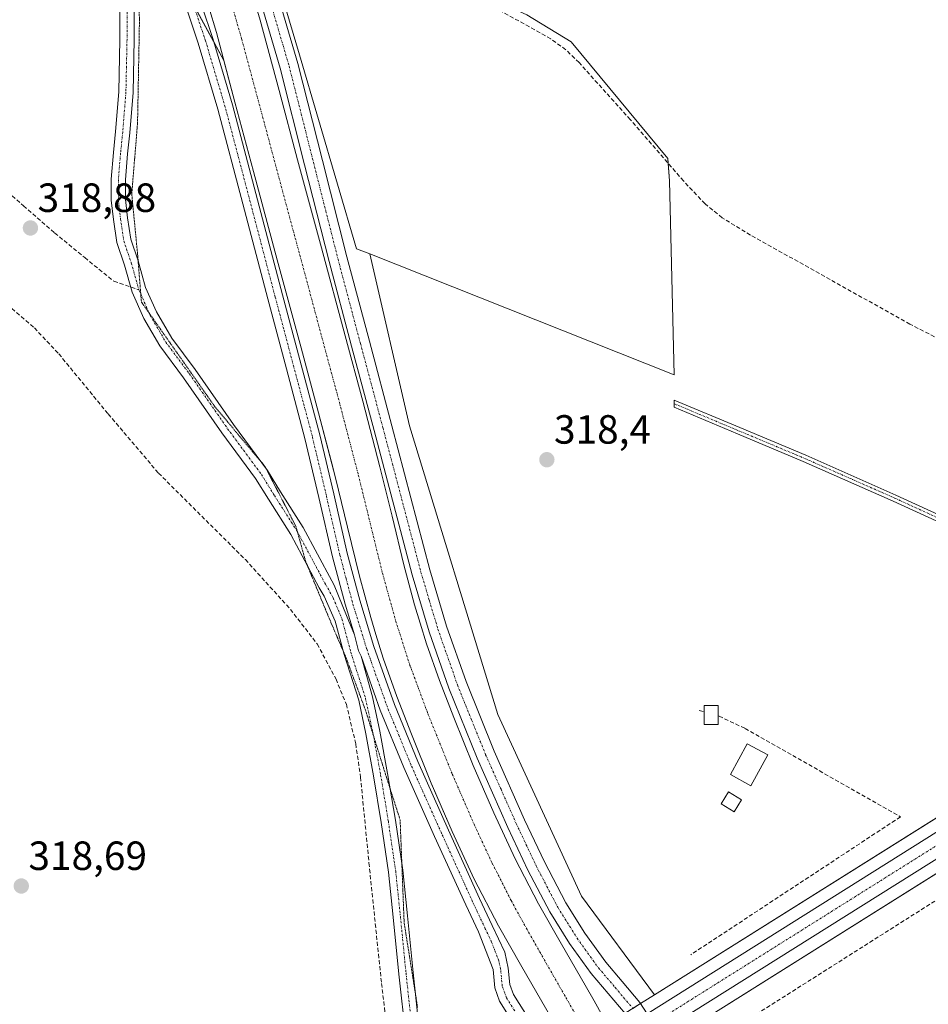
# Model space of a CAD drawing. Units: metres. Extents: x 573703 to 577158, y 4694122 to 4696472.
# Drawn here: x 574675 to 574898, y 4695981 to 4696223 of the extents above; entities that cross this region are included whole.
import ezdxf
from ezdxf.enums import TextEntityAlignment as Align

# ---------------------------------------------------------------- set-up
doc = ezdxf.new("R2010")
doc.units = ezdxf.units.M
doc.header["$MEASUREMENT"] = 0
for name, pattern in [('TRAZO_Y_PUNTO', [1, 0.5, -0.25, 0, -0.25]), ('TRAZOS2', [0.375, 0.25, -0.125]), ('TRAZOSX2', [1.5, 1, -0.5])]:
    doc.linetypes.add(name, pattern=pattern)
for name, color, linetype, lineweight in [('Camino', 19, 'Continuous', 0), ('Camino Cxs', 19, 'Continuous', 0), ('Camino eje', 39, 'TRAZO_Y_PUNTO', 13), ('Carretera de calzada única', 19, 'Continuous', 13), ('Carretera de calzada única Cxs', 19, 'Continuous', 13), ('Carretera de calzada única eje', 19, 'TRAZO_Y_PUNTO', 0), ('Carátula', 7, 'Continuous', 5), ('Conducción de hidrocarburos lineal', 6, 'TRAZOSX2', 0), ('Corriente artificial Cxs', 5, 'Continuous', 13), ('Corriente artificial eje', 142, 'TRAZO_Y_PUNTO', 0), ('Corriente artificial lineal', 5, 'TRAZOSX2', 13), ('Corriente artificial superficial', 5, 'Continuous', 13), ('Cultivos herbáceos CxS', 92, 'Continuous', 0), ('Cultivos leñosos', 92, 'Continuous', 0), ('Cultivos leñosos CxS', 92, 'Continuous', 0), ('Edificación', 1, 'Continuous', 13), ('Edificación Cxs', 1, 'Continuous', 13), ('Edificación ligera', 1, 'Continuous', 0), ('Edificación ligera Cxs', 1, 'Continuous', 0), ('Núcleo urbano', 19, 'Continuous', 0), ('Núcleo urbano CxS', 19, 'Continuous', 0), ('Pista no pavimentada', 254, 'Continuous', 13), ('Pista no pavimentada Cxs', 254, 'Continuous', 0), ('Pista pavimentada', 135, 'Continuous', 13), ('Pista pavimentada Cxs', 135, 'Continuous', 0), ('Pista pavimentada eje', 135, 'TRAZO_Y_PUNTO', 0), ('Punto de cota en terreno', 7, 'Continuous', 0), ('Rótulo de punto de cota en terreno', 19, 'Continuous', 0), ('Senda', 19, 'TRAZOSX2', 0), ('Seto lineal', 92, 'TRAZOSX2', 0), ('Suelo desnudo', 252, 'Continuous', 0), ('Suelo desnudo CxS', 43, 'Continuous', 0), ('Vía pecuaria eje', 92, 'TRAZOS2', 0)]:
    doc.layers.add(name, color=color, linetype=linetype, lineweight=lineweight)
doc.styles.add('Arial', font='txt', dxfattribs={"height": 0.2})

# ---------------------------------------------------------------- blocks, each defined once
blk = doc.blocks.new('*U150')
at = {"layer": 'Cultivos herbáceos CxS', "color": 92, "linetype": 'Continuous', "lineweight": 0}
for points in [[(574856.64, 4695737.06, 317.67), (574865.84, 4695885.26, 318.01), (574844.1, 4695959.64, 318.73), (574836.87, 4695973.37, 318.78), (574954.54, 4696047.18, 319.03), (574959.73, 4696050.43, 318.76), (574992.99, 4696071.28, 318.45), (575061.6, 4696113.71, 317.84), (575069.92, 4696118.94, 317.98), (575072.04, 4696120.27, 317.97), (575119.15, 4696149.83, 316.93), (575148.4, 4696168.11, 317.07), (575210.34, 4696206.28, 316.99)], [(574964.63, 4696067.19, 318.86), (574831.12, 4695983.46, 319.45), (574813.21, 4696007.7, 318.59), (574792.61, 4696052.32, 318.42), (574770.87, 4696123.27, 318.42), (574761.13, 4696165.5, 318.23), (574836.01, 4696135.77, 318.33), (574834.81, 4696183.49, 318.05), (574834.43, 4696188.93, 318.4), (574810.67, 4696217.63, 318.49), (574799.78, 4696224.25, 318.5)]]:
    blk.add_polyline3d(points, dxfattribs=at)
blk = doc.blocks.new('*U154')
at = {"layer": 'Núcleo urbano CxS', "color": 19, "linetype": 'Continuous', "lineweight": 0}
blk.add_polyline3d([(574954.54, 4696047.18, 319.03), (574836.87, 4695973.37, 318.78), (574833.96, 4695971.55, 319.24), (574830.12, 4695969.14, 319.29), (574827.98, 4695967.81, 318.86), (574827.7, 4695967.63, 318.78), (574827.63, 4695967.58, 318.76), (574827.63, 4695967.58, 318.76), (574825.47, 4695966.22, 318.12), (574825.41, 4695966.31, 318.15), (574825.41, 4695966.32, 318.15), (574819.59, 4695976.23, 318.28), (574821.45, 4695977.39, 318.83), (574821.45, 4695977.39, 318.83), (574823.92, 4695978.94, 319.22), (574827.73, 4695981.33, 319.45), (574831.12, 4695983.46, 319.45), (574964.63, 4696067.19, 318.86)], dxfattribs=at)
blk = doc.blocks.new('5PATER')
at = {"layer": 'Carátula', "linetype": 'Continuous', "lineweight": 5}
h = blk.add_hatch(color=250, dxfattribs=at)
edge = h.paths.add_edge_path()
edge.add_ellipse((0, 0.01), major_axis=(-1.33, -1.34), ratio=0.999422, start_angle=0, end_angle=360)

msp = doc.modelspace()

# ---------------------------------------------------------------- linework, layer by layer
at = {"layer": 'Camino', "color": 19, "linetype": 'Continuous', "lineweight": 0}
msp.add_polyline3d([(574966.21, 4696064.67, 319.16), (574964.6, 4696066.27, 318.94), (574961.28, 4696069.6, 318.48), (574958.04, 4696072.26, 318.33), (574952.52, 4696075.39, 318.19), (574946.75, 4696078.11, 318.14), (574929.35, 4696086.51, 318.22), (574911.87, 4696094.69, 318.16), (574889.86, 4696104.78, 318.24), (574867.71, 4696114.53, 318.12), (574851.52, 4696121.31, 318.22), (574836, 4696127.82, 318.45), (574835.96, 4696129.6, 318.48), (574852.15, 4696122.82, 318.29), (574868.35, 4696116.03, 318.19), (574890.53, 4696106.27, 318.32), (574912.56, 4696096.18, 318.29), (574930.06, 4696087.98, 318.33), (574947.45, 4696079.59, 318.24), (574953.28, 4696076.85, 318.29), (574958.97, 4696073.61, 318.39), (574962.38, 4696070.81, 318.49), (574965.76, 4696067.43, 318.92), (574967.63, 4696065.56, 319.13)], dxfattribs=at)
at = {"layer": 'Camino Cxs', "color": 19, "linetype": 'Continuous', "lineweight": 0}
msp.add_polyline3d([(574911.87, 4696094.69, 318.16), (574889.86, 4696104.78, 318.24), (574867.71, 4696114.53, 318.12), (574851.52, 4696121.31, 318.22), (574836, 4696127.82, 318.45), (574835.96, 4696129.6, 318.48), (574852.15, 4696122.82, 318.29), (574868.35, 4696116.03, 318.19), (574890.53, 4696106.27, 318.32), (574912.56, 4696096.18, 318.29)], dxfattribs=at)
at = {"layer": 'Camino eje', "color": 39, "linetype": 'TRAZO_Y_PUNTO', "lineweight": 13}
msp.add_polyline3d([(574835.98, 4696128.71, 318.48), (574844.08, 4696125.32, 318.15), (574851.84, 4696122.07, 318.25), (574859.93, 4696118.68, 318.24), (574868.03, 4696115.28, 318.16), (574890.2, 4696105.53, 318.28), (574901.21, 4696100.48, 318.26), (574912.22, 4696095.44, 318.23), (574920.96, 4696091.35, 318.27), (574929.71, 4696087.25, 318.27), (574938.4, 4696083.05, 318.24), (574947.1, 4696078.85, 318.18), (574949.99, 4696077.49, 318.23), (574952.9, 4696076.12, 318.24), (574955.66, 4696074.56, 318.29), (574958.51, 4696072.94, 318.36), (574961.83, 4696070.21, 318.5), (574963.52, 4696068.52, 318.65), (574965.18, 4696066.85, 318.93), (574965.98, 4696066.06, 319.04), (574966.92, 4696065.11, 319.15), (574968.97, 4696063.07, 319.24)], dxfattribs=at)
at = {"layer": 'Carretera de calzada única', "color": 19, "linetype": 'Continuous', "lineweight": 13}
for points in [[(574829.33, 4695978.79, 319.59), (574966.21, 4696064.67, 319.16)], [(574952.95, 4696049.72, 319.28), (574832.37, 4695974.09, 319.45)]]:
    msp.add_polyline3d(points, dxfattribs=at)
at = {"layer": 'Carretera de calzada única Cxs', "color": 19, "linetype": 'Continuous', "lineweight": 13}
msp.add_polyline3d([(574952.95, 4696049.72, 319.28), (574832.37, 4695974.09, 319.45), (574830.5, 4695972.83, 319.54), (574828.53, 4695971.68, 319.41), (574826.04, 4695970.12, 319.05), (574824.55, 4695972.48, 319.14), (574823.04, 4695974.85, 319.02), (574825.51, 4695976.4, 319.44), (574827.43, 4695977.6, 319.58), (574829.33, 4695978.79, 319.59), (574966.21, 4696064.67, 319.16)], dxfattribs=at)
at = {"layer": 'Carretera de calzada única eje', "color": 19, "linetype": 'TRAZO_Y_PUNTO', "lineweight": 0}
msp.add_polyline3d([(574955.18, 4696054.42, 319.29), (574828.94, 4695975.24, 319.59)], dxfattribs=at)
at = {"layer": 'Conducción de hidrocarburos lineal', "color": 6, "linetype": 'TRAZOSX2', "lineweight": 0}
msp.add_polyline3d([(575616.19, 4696455.98, 317.01), (575440.23, 4696345.79, 316.92), (575284.43, 4696247.36, 316.58), (575072.45, 4696115.65, 317.73), (574845.01, 4695971.61, 318.09), (574805.5, 4695945.13, 319.54), (574666.63, 4695859.69, 319.26), (574649.69, 4695850.69, 319.41), (574627.39, 4695868.62, 320.64), (574458.47, 4695763.69, 323.02)], dxfattribs=at)
at = {"layer": 'Corriente artificial Cxs', "color": 5, "linetype": 'Continuous', "lineweight": 13}
for points in [[(574730.35, 4696235.88, 318.19), (574734.23, 4696222.96, 317.98), (574738.82, 4696205.7, 318.08), (574743.36, 4696188.65, 318.04), (574749.24, 4696167.04, 318.27), (574755.13, 4696145.38, 318.36), (574759.4, 4696129.34, 318.36), (574763.62, 4696113.22, 318.46), (574766.61, 4696101.07, 318.58), (574769.5, 4696089.12, 318.81), (574772.15, 4696079.32, 318.65), (574773.54, 4696074.81, 318.9), (574775.11, 4696069.69, 318.8), (574778.3, 4696060.67, 318.74), (574781.8, 4696051.63, 318.62), (574786.6, 4696039.81, 318.65), (574791.65, 4696028.15, 318.06), (574796.92, 4696016.84, 318.45), (574802.66, 4696005.82, 318.63), (574808.31, 4695995.9, 318.31), (574814.07, 4695985.86, 318.24), (574816.28, 4695981.98, 318.16), (574818.48, 4695978.12, 317.9)], [(574804.32, 4695980.29, 318.2), (574798.56, 4695990.33, 318.62), (574792.8, 4696000.45, 318.56), (574786.85, 4696011.88, 318.42), (574781.41, 4696023.55, 318.56), (574776.25, 4696035.46, 318.57), (574771.36, 4696047.49, 318.56), (574767.76, 4696056.78, 318.75), (574764.45, 4696066.17, 318.81), (574762.66, 4696072, 318.7), (574761.36, 4696076.21, 318.61), (574758.63, 4696086.33, 318.72), (574755.7, 4696098.4, 318.52), (574752.74, 4696110.46, 318.39), (574748.55, 4696126.47, 317.99), (574744.29, 4696142.46, 318), (574738.41, 4696164.1, 318.12), (574732.51, 4696185.73, 317.98), (574727.97, 4696202.81, 318.02), (574723.43, 4696219.9, 317.97), (574719.66, 4696232.45, 317.75)]]:
    msp.add_polyline3d(points, dxfattribs=at)
at = {"layer": 'Corriente artificial eje', "color": 142, "linetype": 'TRAZO_Y_PUNTO', "lineweight": 0}
msp.add_polyline3d([(574814.55, 4695973.83, 317.59), (574809.16, 4695983.12, 317.73), (574799.81, 4695999.5, 318.44), (574795.92, 4696006.61, 318.51), (574791.24, 4696015.81, 318.06), (574786.89, 4696025.13, 318.08), (574781.38, 4696037.81, 318.57), (574775.32, 4696052.82, 318.59), (574771.03, 4696064.4, 318.6), (574767.63, 4696074.94, 318.67), (574764.22, 4696087.24, 318.58), (574758.25, 4696111.52, 317.61), (574753.8, 4696128.57, 317.36), (574729.63, 4696218.38, 317.06), (574725.89, 4696231.18, 317.06), (574721.18, 4696245.36, 317.07), (574720.61, 4696247.46, 317.08), (574718.72, 4696252.29, 317.08)], dxfattribs=at)
at = {"layer": 'Corriente artificial lineal', "color": 5, "linetype": 'TRAZOSX2', "lineweight": 13}
for points in [[(574929.34, 4696130.08, 318.45), (574893.95, 4696148.26, 318.51), (574854.73, 4696170.16, 318.45), (574847.79, 4696174.4, 318.42), (574843.58, 4696177.83, 318.45), (574838.25, 4696183.44, 318.18), (574825.21, 4696198.5, 318.29), (574812.6, 4696212.51, 318.25), (574809.33, 4696215.7, 318.3), (574805.63, 4696218.34, 318.39), (574778.05, 4696233.83, 318.36), (574772.09, 4696236.45, 318.46), (574766.17, 4696238.1, 318.76), (574751.1, 4696241.7, 318.47), (574743.25, 4696243.95, 318.53), (574735.29, 4696245.6, 318.72), (574734.49, 4696246.49, 318.8), (574733.33, 4696249.99, 318.93), (574732.23, 4696254.2, 319.01), (574731.26, 4696257.25, 319.02), (574730.84, 4696258.01, 319.03), (574730.68, 4696257.95, 319.04)], [(574671.99, 4696153.06, 319.68), (574678.66, 4696147.33, 319.43), (574684.67, 4696140.96, 319.45), (574696.82, 4696126.19, 319.02), (574709.18, 4696111.65, 318.93), (574730.55, 4696090.4, 318.96), (574741.63, 4696078.18, 318.77), (574748.22, 4696069.67, 318.85), (574752.84, 4696061.04, 318.99), (574755.38, 4696054.84, 319.09), (574757.68, 4696045.16, 318.86), (574758.87, 4696036.98, 318.91), (574760.94, 4696015.87, 319.08), (574764.03, 4695986.26, 319.11), (574767.32, 4695959.1, 319.06), (574767.79, 4695944.06, 319.44)]]:
    msp.add_polyline3d(points, dxfattribs=at)
at = {"layer": 'Corriente artificial superficial', "color": 5, "linetype": 'Continuous', "lineweight": 13}
for points in [[(574730.35, 4696235.88, 318.19), (574734.23, 4696222.96, 317.98), (574738.82, 4696205.7, 318.08), (574743.36, 4696188.65, 318.04), (574749.24, 4696167.04, 318.27), (574755.13, 4696145.38, 318.36), (574759.4, 4696129.34, 318.36), (574763.62, 4696113.22, 318.46), (574766.61, 4696101.07, 318.58), (574769.5, 4696089.12, 318.81), (574772.15, 4696079.32, 318.65), (574773.54, 4696074.81, 318.9), (574775.11, 4696069.69, 318.8), (574778.3, 4696060.67, 318.74), (574781.8, 4696051.63, 318.62), (574786.6, 4696039.81, 318.65), (574791.65, 4696028.15, 318.06), (574796.92, 4696016.84, 318.45), (574802.66, 4696005.82, 318.63), (574808.31, 4695995.9, 318.31), (574814.07, 4695985.86, 318.24), (574816.28, 4695981.98, 318.16), (574818.48, 4695978.12, 317.9), (574819.33, 4695976.67, 318.2)], [(574809.68, 4695970.93, 318.65), (574808.74, 4695972.54, 318.32), (574806.53, 4695976.42, 317.81), (574804.32, 4695980.29, 318.2), (574798.56, 4695990.33, 318.62), (574792.8, 4696000.45, 318.56), (574786.85, 4696011.88, 318.42), (574781.41, 4696023.55, 318.56), (574776.25, 4696035.46, 318.57), (574771.36, 4696047.49, 318.56), (574767.76, 4696056.78, 318.75), (574764.45, 4696066.17, 318.81), (574762.66, 4696072, 318.7), (574761.36, 4696076.21, 318.61), (574758.63, 4696086.33, 318.72), (574755.7, 4696098.4, 318.52), (574752.74, 4696110.46, 318.39), (574748.55, 4696126.47, 317.99), (574744.29, 4696142.46, 318), (574738.41, 4696164.1, 318.12), (574732.51, 4696185.73, 317.98), (574727.97, 4696202.81, 318.02), (574723.43, 4696219.9, 317.97), (574719.66, 4696232.45, 317.75)]]:
    msp.add_polyline3d(points, dxfattribs=at)
at = {"layer": 'Cultivos herbáceos CxS', "color": 92, "linetype": 'Continuous', "lineweight": 0}
for points in [[(574761.12, 4696165.5, 318.23), (574836.01, 4696135.77, 318.33), (574834.81, 4696183.49, 318.05), (574834.52, 4696187.75, 318.35), (574834.43, 4696188.93, 318.4), (574810.67, 4696217.63, 318.49), (574799.78, 4696224.25, 318.5), (574775.76, 4696235.38, 318.41), (574773.43, 4696235.86, 318.41), (574738.51, 4696243.05, 318.53)], [(574711.76, 4696237.95, 319.01), (574725.24, 4696213.07, 317.57), (574727.97, 4696202.81, 318.02), (574729.11, 4696198.52, 318.01), (574732.51, 4696185.73, 317.98), (574738.41, 4696164.1, 318.12), (574744.29, 4696142.46, 318), (574748.55, 4696126.47, 317.99), (574751.65, 4696114.64, 318.46), (574752.74, 4696110.46, 318.39), (574755.7, 4696098.4, 318.52), (574758.63, 4696086.33, 318.72), (574761.36, 4696076.21, 318.61), (574762.66, 4696072, 318.7), (574764.45, 4696066.17, 318.81), (574767.76, 4696056.78, 318.75), (574771.36, 4696047.49, 318.56), (574776.25, 4696035.46, 318.57), (574776.59, 4696034.69, 318.58), (574781.41, 4696023.55, 318.56), (574786.85, 4696011.88, 318.42), (574792.8, 4696000.45, 318.56), (574798.56, 4695990.33, 318.62), (574804.32, 4695980.29, 318.2)], [(574804.32, 4695980.29, 318.2), (574798.56, 4695990.33, 318.62), (574792.8, 4696000.45, 318.56), (574786.85, 4696011.88, 318.42), (574781.41, 4696023.55, 318.56), (574776.59, 4696034.69, 318.58), (574776.25, 4696035.46, 318.57), (574771.36, 4696047.49, 318.56), (574767.76, 4696056.78, 318.75), (574764.45, 4696066.17, 318.81), (574762.66, 4696072, 318.7), (574761.36, 4696076.21, 318.61), (574758.63, 4696086.33, 318.72), (574755.7, 4696098.4, 318.52), (574752.74, 4696110.46, 318.39), (574751.64, 4696114.64, 318.46), (574748.55, 4696126.47, 317.99), (574744.29, 4696142.46, 318), (574738.41, 4696164.1, 318.12), (574732.51, 4696185.73, 317.98), (574729.11, 4696198.52, 318.01), (574727.97, 4696202.81, 318.02), (574725.24, 4696213.07, 317.57), (574722.77, 4696217.64, 318.37), (574717.71, 4696226.97, 318.49)], [(574836.87, 4695973.37, 318.78), (574954.43, 4696047.11, 319.03), (574954.54, 4696047.18, 319.03), (574956.28, 4696048.27, 319.15), (574958.16, 4696049.44, 318.91), (574959.73, 4696050.43, 318.76), (574961.08, 4696051.27, 318.71), (574992.99, 4696071.28, 318.45), (575061.6, 4696113.71, 317.84), (575069.92, 4696118.94, 317.98), (575070.33, 4696119.19, 317.98), (575071.42, 4696119.88, 317.98), (575072.04, 4696120.27, 317.97), (575072.44, 4696120.52, 317.96), (575119.15, 4696149.83, 316.93), (575148.4, 4696168.11, 317.07), (575210.34, 4696206.28, 316.99)], [(574831.12, 4695983.46, 319.45), (574813.21, 4696007.7, 318.59), (574792.61, 4696052.32, 318.42), (574770.87, 4696123.27, 318.42), (574761.12, 4696165.5, 318.23)], [(575062.89, 4696128.24, 318.06), (575062.15, 4696127.78, 318.07), (575060.53, 4696126.76, 318.06), (575055.46, 4696123.58, 318.04), (574986.85, 4696081.14, 318.51), (574966.05, 4696068.08, 318.89), (574965.47, 4696067.72, 318.87), (574964.76, 4696067.27, 318.86), (574964.63, 4696067.19, 318.86), (574964.04, 4696066.83, 318.86), (574961.7, 4696065.36, 318.87), (574831.12, 4695983.46, 319.45)]]:
    msp.add_polyline3d(points, dxfattribs=at)
at = {"layer": 'Cultivos leñosos', "color": 92, "linetype": 'Continuous', "lineweight": 0}
for points in [[(574738.51, 4696243.05, 318.53), (574735.2, 4696243.73, 318.68), (574739.84, 4696228, 318.37), (574743.84, 4696214.4, 318.35), (574757.87, 4696166.79, 318.39), (574761.12, 4696165.5, 318.23)], [(574761.12, 4696165.5, 318.23), (574836.01, 4696135.77, 318.33), (574834.81, 4696183.49, 318.05), (574834.52, 4696187.75, 318.35), (574834.43, 4696188.93, 318.4), (574810.67, 4696217.63, 318.49), (574799.78, 4696224.25, 318.5), (574775.76, 4696235.38, 318.41), (574773.43, 4696235.86, 318.41), (574738.51, 4696243.05, 318.53)]]:
    msp.add_polyline3d(points, dxfattribs=at)
at = {"layer": 'Cultivos leñosos CxS', "color": 92, "linetype": 'Continuous', "lineweight": 0}
msp.add_polyline3d([(574738.51, 4696243.05, 318.53), (574775.76, 4696235.38, 318.41), (574799.78, 4696224.25, 318.5), (574810.67, 4696217.63, 318.49), (574834.43, 4696188.93, 318.4), (574834.81, 4696183.49, 318.05), (574836.01, 4696135.77, 318.33), (574761.13, 4696165.5, 318.23), (574757.87, 4696166.79, 318.39), (574743.84, 4696214.4, 318.35), (574739.84, 4696228, 318.37), (574735.2, 4696243.73, 318.68), (574738.51, 4696243.05, 318.53)], close=True, dxfattribs=at)
at = {"layer": 'Edificación', "color": 1, "linetype": 'Continuous', "lineweight": 13}
msp.add_polyline3d([(574858.99, 4696042.42, 318.25), (574854.85, 4696034.83, 320.13), (574849.83, 4696037.57, 321.07), (574853.97, 4696045.17, 318.23), (574858.99, 4696042.42, 318.25)], dxfattribs=at)
at = {"layer": 'Edificación Cxs', "color": 1, "linetype": 'Continuous', "lineweight": 13}
msp.add_polyline3d([(574858.99, 4696042.42, 318.25), (574854.85, 4696034.83, 320.13), (574849.83, 4696037.57, 321.07), (574853.97, 4696045.17, 318.23), (574858.99, 4696042.42, 318.25)], close=True, dxfattribs=at)
at = {"layer": 'Edificación ligera', "color": 1, "linetype": 'Continuous', "lineweight": 0}
for points in [[(574843.37, 4696053, 320.61), (574843.37, 4696054.54, 320.62), (574846.84, 4696054.54, 320.86), (574846.84, 4696051.98, 321.12)], [(574846.84, 4696049.87, 320.48), (574843.37, 4696049.87, 319.91), (574843.37, 4696053, 320.61)], [(574846.84, 4696051.98, 321.12), (574846.84, 4696049.87, 320.48)], [(574852.51, 4696031.38, 320.55), (574850.7, 4696028.41, 318.94), (574847.53, 4696030.35, 318.3), (574849.33, 4696033.31, 318.69), (574852.51, 4696031.38, 320.55)]]:
    msp.add_polyline3d(points, dxfattribs=at)
at = {"layer": 'Edificación ligera Cxs', "color": 1, "linetype": 'Continuous', "lineweight": 0}
for points in [[(574846.84, 4696049.87, 320.48), (574843.37, 4696049.87, 319.91), (574843.37, 4696053, 320.61), (574843.37, 4696054.54, 320.62), (574846.84, 4696054.54, 320.86), (574846.84, 4696051.98, 321.12), (574846.84, 4696049.87, 320.48)], [(574852.51, 4696031.38, 320.55), (574850.7, 4696028.41, 318.94), (574847.53, 4696030.35, 318.3), (574849.33, 4696033.31, 318.69), (574852.51, 4696031.38, 320.55)]]:
    msp.add_polyline3d(points, close=True, dxfattribs=at)
at = {"layer": 'Núcleo urbano', "color": 19, "linetype": 'Continuous', "lineweight": 0}
for points in [[(574836.87, 4695973.37, 318.78), (574954.43, 4696047.11, 319.03), (574954.54, 4696047.18, 319.03), (574956.28, 4696048.27, 319.15), (574958.16, 4696049.44, 318.91), (574959.73, 4696050.43, 318.76), (574961.08, 4696051.27, 318.71), (574992.99, 4696071.28, 318.45), (575061.6, 4696113.71, 317.84), (575069.92, 4696118.94, 317.98), (575070.33, 4696119.19, 317.98), (575071.42, 4696119.88, 317.98), (575072.04, 4696120.27, 317.97), (575072.44, 4696120.52, 317.96), (575119.15, 4696149.83, 316.93), (575148.4, 4696168.11, 317.07), (575210.34, 4696206.28, 316.99)], [(575062.89, 4696128.24, 318.06), (575062.15, 4696127.78, 318.07), (575060.53, 4696126.76, 318.06), (575055.46, 4696123.58, 318.04), (574986.85, 4696081.14, 318.51), (574966.05, 4696068.08, 318.89), (574965.47, 4696067.72, 318.87), (574964.76, 4696067.27, 318.86), (574964.63, 4696067.19, 318.86), (574964.04, 4696066.83, 318.86), (574961.7, 4696065.36, 318.87), (574831.12, 4695983.46, 319.45)], [(574825.8, 4695980.12, 319.42), (574827.71, 4695981.32, 319.45), (574827.73, 4695981.33, 319.45), (574831.12, 4695983.46, 319.45)]]:
    msp.add_polyline3d(points, dxfattribs=at)
at = {"layer": 'Pista no pavimentada', "color": 254, "linetype": 'Continuous', "lineweight": 13}
for points in [[(574757.36, 4696071.9, 319.39), (574755.06, 4696079.43, 319.37), (574751.98, 4696091.07, 319.15), (574748.64, 4696105.69, 318.97), (574745.2, 4696120.17, 318.7), (574740.64, 4696137.31, 318.8), (574740.31, 4696138.54, 318.82), (574736.06, 4696154.5, 318.78), (574729.92, 4696177.83, 318.89), (574723.79, 4696201.1, 318.69), (574718.97, 4696217.29, 318.91), (574713.63, 4696233.29, 318.94)], [(574717.16, 4696234.56, 318.61), (574722.54, 4696218.41, 318.45), (574727.39, 4696202.11, 318.22), (574733.54, 4696178.78, 318.09), (574739.68, 4696155.45, 318.16), (574744.26, 4696138.27, 318.37), (574748.83, 4696121.09, 318.18), (574752.29, 4696106.54, 318.68), (574755.62, 4696091.97, 318.68), (574758.66, 4696080.45, 318.94), (574762.15, 4696069.05, 318.86), (574767.21, 4696054.78, 318.8), (574772.96, 4696040.77, 318.4), (574780.49, 4696023.91, 318.58), (574788.13, 4696007.1, 318.55), (574791.23, 4696000.51, 318.6), (574794.34, 4695993.92, 318.64), (574795.17, 4695990.03, 318.7), (574795.55, 4695985.99, 318.82), (574796.45, 4695983.55, 318.91), (574800.25, 4695977.53, 319.1), (574804.07, 4695971.52, 319.13), (574807.87, 4695965.38, 319.62)], [(574757.36, 4696071.9, 319.39), (574758.39, 4696067.99, 319.34), (574759.03, 4696066.64, 319.31)], [(574804.69, 4695963.39, 319.7), (574800.89, 4695969.53, 319.45), (574797.08, 4695975.52, 319.12), (574793.07, 4695981.89, 318.92), (574791.87, 4695985.16, 318.82), (574791.44, 4695989.67, 318.74), (574787.84, 4695998.91, 318.72), (574784.73, 4696005.53, 318.7), (574777.08, 4696022.37, 318.69), (574769.52, 4696039.29, 318.8), (574763.72, 4696053.44, 319.15), (574759.03, 4696066.64, 319.31)]]:
    msp.add_polyline3d(points, dxfattribs=at)
at = {"layer": 'Pista no pavimentada Cxs', "color": 254, "linetype": 'Continuous', "lineweight": 0}
for points in [[(574797.08, 4695975.52, 319.12), (574793.07, 4695981.89, 318.92), (574791.87, 4695985.16, 318.82), (574791.44, 4695989.67, 318.74), (574787.84, 4695998.91, 318.72), (574784.73, 4696005.53, 318.7), (574777.08, 4696022.37, 318.69), (574769.52, 4696039.29, 318.8), (574763.72, 4696053.44, 319.15), (574759.03, 4696066.64, 319.31), (574758.39, 4696067.99, 319.34), (574757.36, 4696071.9, 319.39), (574755.06, 4696079.43, 319.37), (574751.98, 4696091.07, 319.15), (574748.64, 4696105.69, 318.97), (574745.2, 4696120.17, 318.7), (574740.64, 4696137.31, 318.8), (574740.31, 4696138.54, 318.82), (574736.06, 4696154.5, 318.78), (574729.92, 4696177.83, 318.89), (574723.79, 4696201.1, 318.69), (574718.97, 4696217.29, 318.91), (574713.63, 4696233.29, 318.94)], [(574717.16, 4696234.56, 318.61), (574722.54, 4696218.41, 318.45), (574727.39, 4696202.11, 318.22), (574733.54, 4696178.78, 318.09), (574739.68, 4696155.45, 318.16), (574744.26, 4696138.27, 318.37), (574748.83, 4696121.09, 318.18), (574752.29, 4696106.54, 318.68), (574755.62, 4696091.97, 318.68), (574758.66, 4696080.45, 318.94), (574762.15, 4696069.05, 318.86), (574767.21, 4696054.78, 318.8), (574772.96, 4696040.77, 318.4), (574780.49, 4696023.91, 318.58), (574788.13, 4696007.1, 318.55), (574791.23, 4696000.51, 318.6), (574794.34, 4695993.92, 318.64), (574795.17, 4695990.03, 318.7), (574795.55, 4695985.99, 318.82), (574796.45, 4695983.55, 318.91), (574800.25, 4695977.53, 319.1)]]:
    msp.add_polyline3d(points, dxfattribs=at)
at = {"layer": 'Pista pavimentada', "color": 135, "linetype": 'Continuous', "lineweight": 13}
for points in [[(574825.51, 4695976.4, 319.44), (574823.91, 4695978.88, 319.22), (574819.76, 4695983.79, 319.04), (574815.59, 4695988.67, 318.78), (574810.25, 4695996.09, 318.57), (574805.41, 4696003.84, 318.75), (574800.04, 4696014.11, 318.61), (574795.11, 4696024.57, 318.54), (574787.54, 4696041.57, 318.73), (574780.58, 4696058.81, 318.89), (574775.73, 4696072.64, 319.08), (574771.55, 4696086.65, 318.8), (574762.21, 4696122.11, 318.63), (574756.67, 4696142.88, 318.72), (574751.14, 4696163.65, 318.61), (574745.11, 4696187.38, 318.38), (574739.11, 4696211.13, 318.47), (574733.33, 4696230.77, 318.11)], [(574737.64, 4696232.14, 318.54), (574743.47, 4696212.33, 318.43), (574749.5, 4696188.5, 318.51), (574755.52, 4696164.78, 318.56), (574761.04, 4696144.04, 318.64), (574766.58, 4696123.27, 318.63), (574771.26, 4696105.54, 318.61), (574775.91, 4696087.88, 318.96), (574780.03, 4696074.03, 319.1), (574784.81, 4696060.41, 318.91), (574791.71, 4696043.34, 318.75), (574799.22, 4696026.46, 318.72), (574804.1, 4696016.12, 318.7), (574809.34, 4696006.09, 318.79), (574814.01, 4695998.61, 318.84), (574819.15, 4695991.47, 318.95), (574823.21, 4695986.72, 319.15), (574827.55, 4695981.57, 319.44), (574829.33, 4695978.79, 319.59)], [(574770, 4695973.12, 319.1), (574768.31, 4695988.57, 319.04), (574766.93, 4696002.55, 319.02), (574765.77, 4696013.62, 319.17), (574763.98, 4696025.84, 319.18), (574762.08, 4696037.24, 319.22), (574760.19, 4696047.57, 319.18), (574758.41, 4696055.82, 319.3), (574754.82, 4696067.11, 319.43), (574752.62, 4696075.29, 319.54), (574749.92, 4696081.39, 319.48), (574748.73, 4696083.48, 319.44), (574741.74, 4696096.54, 319.31), (574736.21, 4696105.23, 319.19), (574733.07, 4696110.33, 319.14), (574724.76, 4696121.54, 319.11), (574715.37, 4696135.03, 319.14), (574709.51, 4696142.89, 319.15), (574705.58, 4696149.67, 319.19), (574702.71, 4696156.09, 319.21), (574700.83, 4696162.78, 319.21), (574698.95, 4696168.32, 319.11), (574698.12, 4696173.93, 319.04), (574697.58, 4696178.68, 318.97), (574697.58, 4696183.88, 319.08), (574698.12, 4696190.45, 319.06), (574698.65, 4696195.61, 319.06), (574699.43, 4696205.33, 319.13), (574699.7, 4696218.22, 319.15), (574699.7, 4696228.27, 319.17)], [(574703.2, 4696228.25, 319.14), (574703.2, 4696218.19, 319.12), (574702.93, 4696205.15, 319.09), (574702.13, 4696195.29, 319.15), (574701.6, 4696190.13, 319.24), (574701.08, 4696183.74, 319.27), (574701.08, 4696178.88, 319.25), (574701.6, 4696174.38, 319.27), (574702.36, 4696169.14, 319.27), (574704.18, 4696163.82, 319.09), (574706.01, 4696157.29, 319.13), (574708.7, 4696151.27, 319), (574712.44, 4696144.82, 318.99), (574718.21, 4696137.08, 318.96), (574727.61, 4696123.58, 319.06), (574735.97, 4696112.29, 319.11), (574739.18, 4696107.08, 319.18), (574744.76, 4696098.31, 319.23), (574751.8, 4696085.17, 319.38), (574752.37, 4696084.15, 319.38), (574755.45, 4696076.7, 319.44), (574757.36, 4696071.9, 319.39)], [(574757.36, 4696071.9, 319.39), (574758.39, 4696067.99, 319.34), (574759.03, 4696066.64, 319.31)], [(574759.03, 4696066.64, 319.31), (574761.8, 4696056.72, 319.25), (574763.62, 4696048.26, 319.13), (574765.53, 4696037.84, 319.12), (574767.44, 4696026.38, 319.14), (574769.25, 4696014.05, 319.06), (574770.42, 4696002.9, 319.09), (574771.79, 4695988.93, 319.15), (574773.48, 4695973.49, 319.04), (574774.85, 4695960.35, 319.25), (574777.05, 4695950.49, 319.69), (574777.81, 4695946.71, 319.85)]]:
    msp.add_polyline3d(points, dxfattribs=at)
at = {"layer": 'Pista pavimentada Cxs', "color": 135, "linetype": 'Continuous', "lineweight": 0}
for points in [[(574823.91, 4695978.88, 319.22), (574819.76, 4695983.79, 319.04), (574815.59, 4695988.67, 318.78), (574810.25, 4695996.09, 318.57), (574805.41, 4696003.84, 318.75), (574800.04, 4696014.11, 318.61), (574795.11, 4696024.57, 318.54), (574787.54, 4696041.57, 318.73), (574780.58, 4696058.81, 318.89), (574775.73, 4696072.64, 319.08), (574771.55, 4696086.65, 318.8), (574762.21, 4696122.11, 318.63), (574756.67, 4696142.88, 318.72), (574751.14, 4696163.65, 318.61), (574745.11, 4696187.38, 318.38), (574739.11, 4696211.13, 318.47), (574733.33, 4696230.77, 318.11)], [(574737.64, 4696232.14, 318.54), (574743.47, 4696212.33, 318.43), (574749.5, 4696188.5, 318.51), (574755.52, 4696164.78, 318.56), (574761.04, 4696144.04, 318.64), (574766.58, 4696123.27, 318.63), (574771.26, 4696105.54, 318.61), (574775.91, 4696087.88, 318.96), (574780.03, 4696074.03, 319.1), (574784.81, 4696060.41, 318.91), (574791.71, 4696043.34, 318.75), (574799.22, 4696026.46, 318.72), (574804.1, 4696016.12, 318.7), (574809.34, 4696006.09, 318.79), (574814.01, 4695998.61, 318.84), (574819.15, 4695991.47, 318.95), (574823.21, 4695986.72, 319.15), (574827.55, 4695981.57, 319.44), (574829.33, 4695978.79, 319.59)], [(574770, 4695973.12, 319.1), (574768.31, 4695988.57, 319.04), (574766.93, 4696002.55, 319.02), (574765.77, 4696013.62, 319.17), (574763.98, 4696025.84, 319.18), (574762.08, 4696037.24, 319.22), (574760.19, 4696047.57, 319.18), (574758.41, 4696055.82, 319.3), (574754.82, 4696067.11, 319.43), (574752.62, 4696075.29, 319.54), (574749.92, 4696081.39, 319.48), (574748.73, 4696083.48, 319.44), (574741.74, 4696096.54, 319.31), (574736.21, 4696105.23, 319.19), (574733.07, 4696110.33, 319.14), (574724.76, 4696121.54, 319.11), (574715.37, 4696135.03, 319.14), (574709.51, 4696142.89, 319.15), (574705.58, 4696149.67, 319.19), (574702.71, 4696156.09, 319.21), (574700.83, 4696162.78, 319.21), (574698.95, 4696168.32, 319.11), (574698.12, 4696173.93, 319.04), (574697.58, 4696178.68, 318.97), (574697.58, 4696183.88, 319.08), (574698.12, 4696190.45, 319.06), (574698.65, 4696195.61, 319.06), (574699.43, 4696205.33, 319.13), (574699.7, 4696218.22, 319.15), (574699.7, 4696228.27, 319.17)], [(574703.2, 4696228.25, 319.14), (574703.2, 4696218.19, 319.12), (574702.93, 4696205.15, 319.09), (574702.13, 4696195.29, 319.15), (574701.6, 4696190.13, 319.24), (574701.08, 4696183.74, 319.27), (574701.08, 4696178.88, 319.25), (574701.6, 4696174.38, 319.27), (574702.36, 4696169.14, 319.27), (574704.18, 4696163.82, 319.09), (574706.01, 4696157.29, 319.13), (574708.7, 4696151.27, 319), (574712.44, 4696144.82, 318.99), (574718.21, 4696137.08, 318.96), (574727.61, 4696123.58, 319.06), (574735.97, 4696112.29, 319.11), (574739.18, 4696107.08, 319.18), (574744.76, 4696098.31, 319.23), (574751.8, 4696085.17, 319.38), (574752.37, 4696084.15, 319.38), (574755.45, 4696076.7, 319.44), (574757.36, 4696071.9, 319.39), (574757.36, 4696071.9, 319.39), (574758.39, 4696067.99, 319.34), (574759.03, 4696066.64, 319.31), (574761.8, 4696056.72, 319.25), (574763.62, 4696048.26, 319.13), (574765.53, 4696037.84, 319.12), (574767.44, 4696026.38, 319.14), (574769.25, 4696014.05, 319.06), (574770.42, 4696002.9, 319.09), (574771.79, 4695988.93, 319.15), (574773.48, 4695973.49, 319.04)]]:
    msp.add_polyline3d(points, dxfattribs=at)
at = {"layer": 'Pista pavimentada eje', "color": 135, "linetype": 'TRAZO_Y_PUNTO', "lineweight": 0}
for points in [[(574664.56, 4696315.05, 319.58), (574665.6, 4696313.72, 319.63), (574676.31, 4696298.11, 319.61), (574686.76, 4696284.09, 319.55), (574691, 4696276.02, 319.54), (574694.57, 4696268.61, 319.37), (574697.88, 4696259.88, 319.41), (574700.12, 4696252.6, 319.4), (574701.32, 4696245.33, 319.44), (574701.58, 4696237.65, 319.4), (574701.45, 4696228.26, 319.39), (574701.45, 4696218.21, 319.36), (574701.18, 4696205.24, 319.26), (574700.39, 4696195.45, 319.16), (574699.86, 4696190.29, 319.16), (574699.33, 4696183.81, 319.17), (574699.33, 4696178.78, 319.11), (574699.86, 4696174.15, 319.15), (574700.65, 4696168.73, 319.21), (574702.51, 4696163.3, 319.2), (574704.36, 4696156.69, 319.17)], [(574735.49, 4696231.46, 318.5), (574741.29, 4696211.73, 318.62), (574744.31, 4696199.82, 318.47), (574747.31, 4696187.94, 318.63), (574750.32, 4696176.08, 318.44), (574753.33, 4696164.22, 318.64), (574758.86, 4696143.46, 318.69), (574764.4, 4696122.69, 318.64), (574766.74, 4696113.83, 318.68), (574773.73, 4696087.27, 318.91), (574775.79, 4696080.34, 319.11), (574777.88, 4696073.34, 319.19), (574782.7, 4696059.61, 318.96), (574786.18, 4696050.99, 318.88), (574789.63, 4696042.46, 318.77), (574793.41, 4696033.96, 318.75), (574797.17, 4696025.52, 318.82), (574799.61, 4696020.35, 318.73), (574802.07, 4696015.12, 318.78), (574804.69, 4696010.1, 318.75), (574807.38, 4696004.97, 318.81), (574812.13, 4695997.35, 318.82), (574817.37, 4695990.07, 318.98), (574821.49, 4695985.26, 319.19), (574823.56, 4695982.8, 319.27), (574825.73, 4695980.23, 319.41)], [(574796.77, 4695979.54, 319.01), (574794.76, 4695982.72, 318.92), (574794.31, 4695983.94, 318.88), (574793.71, 4695985.58, 318.82), (574793.5, 4695987.83, 318.76), (574793.31, 4695989.85, 318.72), (574792.89, 4695991.8, 318.7), (574791.09, 4695996.42, 318.65), (574789.54, 4695999.71, 318.65), (574786.43, 4696006.32, 318.59), (574778.79, 4696023.14, 318.63), (574771.24, 4696040.03, 318.56), (574768.37, 4696047.04, 318.73), (574765.47, 4696054.11, 318.96), (574763.12, 4696060.71, 319.07), (574760.37, 4696068.47, 319.07), (574756.86, 4696079.94, 319.21), (574755.32, 4696085.76, 319.02), (574753.8, 4696091.52, 318.91), (574750.47, 4696106.12, 318.92), (574747.02, 4696120.63, 318.49), (574742.45, 4696137.79, 318.62), (574740, 4696147, 318.74), (574737.87, 4696154.98, 318.53), (574731.73, 4696178.31, 318.74), (574728.67, 4696189.94, 318.26), (574725.59, 4696201.61, 318.56), (574720.76, 4696217.85, 318.85), (574718.09, 4696225.85, 318.42)], [(574704.36, 4696156.69, 319.17), (574707.14, 4696150.47, 319.13), (574710.97, 4696143.86, 319.13), (574716.79, 4696136.05, 319.11), (574726.19, 4696122.56, 319.1), (574734.52, 4696111.31, 319.13), (574737.7, 4696106.15, 319.2), (574743.25, 4696097.42, 319.28), (574750.26, 4696084.33, 319.44), (574752.15, 4696080.99, 319.5), (574754.28, 4696075.85, 319.5), (574756.5, 4696067.6, 319.56), (574760.1, 4696056.27, 319.3), (574761.9, 4696047.91, 319.29), (574763.81, 4696037.54, 319.17), (574765.71, 4696026.11, 319.19), (574767.51, 4696013.84, 319.13), (574768.67, 4696002.72, 319.06), (574770.05, 4695988.75, 319.1), (574771.74, 4695973.3, 319.14), (574773.12, 4695960.07, 319.29), (574775.34, 4695950.12, 319.68), (574776.81, 4695942.81, 319.9)]]:
    msp.add_polyline3d(points, dxfattribs=at)
at = {"layer": 'Senda', "color": 19, "linetype": 'TRAZOSX2', "lineweight": 0}
msp.add_polyline3d([(574660.37, 4696192.91, 318.78), (574666.19, 4696186.3, 318.76), (574669.9, 4696182.86, 318.77), (574675.98, 4696177.3, 318.79), (574683.65, 4696170.68, 318.84), (574691.06, 4696164.6, 318.83), (574698.21, 4696158.78, 319.09), (574704.36, 4696156.69, 319.17)], dxfattribs=at)
at = {"layer": 'Seto lineal', "color": 92, "linetype": 'TRAZOSX2', "lineweight": 0}
for points in [[(574846.84, 4696051.98, 321.12), (574847.03, 4696051.93, 321.11), (574853.42, 4696048.92, 318.18), (574891.63, 4696027.19, 318.6), (574840.08, 4695993.31, 318.44)], [(574842.17, 4696053.35, 320.03), (574843.37, 4696053, 320.61)]]:
    msp.add_polyline3d(points, dxfattribs=at)
at = {"layer": 'Suelo desnudo', "color": 252, "linetype": 'Continuous', "lineweight": 0}
for points in [[(574738.51, 4696243.05, 318.53), (574735.2, 4696243.73, 318.68), (574739.84, 4696228, 318.37), (574743.84, 4696214.4, 318.35), (574757.87, 4696166.79, 318.39), (574761.12, 4696165.5, 318.23)], [(574804.32, 4695980.29, 318.2), (574798.56, 4695990.33, 318.62), (574792.8, 4696000.45, 318.56), (574786.85, 4696011.88, 318.42), (574781.41, 4696023.55, 318.56), (574776.59, 4696034.69, 318.58), (574776.25, 4696035.46, 318.57), (574771.36, 4696047.49, 318.56), (574767.76, 4696056.78, 318.75), (574764.45, 4696066.17, 318.81), (574762.66, 4696072, 318.7), (574761.36, 4696076.21, 318.61), (574758.63, 4696086.33, 318.72), (574755.7, 4696098.4, 318.52), (574752.74, 4696110.46, 318.39), (574751.64, 4696114.64, 318.46), (574748.55, 4696126.47, 317.99), (574744.29, 4696142.46, 318), (574738.41, 4696164.1, 318.12), (574732.51, 4696185.73, 317.98), (574729.11, 4696198.52, 318.01), (574727.97, 4696202.81, 318.02), (574725.24, 4696213.07, 317.57), (574722.77, 4696217.64, 318.37), (574717.71, 4696226.97, 318.49)], [(574831.12, 4695983.46, 319.45), (574813.21, 4696007.7, 318.59), (574792.61, 4696052.32, 318.42), (574770.87, 4696123.27, 318.42), (574761.12, 4696165.5, 318.23)], [(574825.8, 4695980.12, 319.42), (574827.71, 4695981.32, 319.45), (574827.73, 4695981.33, 319.45), (574831.12, 4695983.46, 319.45)]]:
    msp.add_polyline3d(points, dxfattribs=at)
at = {"layer": 'Suelo desnudo CxS', "color": 43, "linetype": 'Continuous', "lineweight": 0}
for points in [[(574804.32, 4695980.29, 318.2), (574798.56, 4695990.33, 318.62), (574792.8, 4696000.45, 318.56), (574786.85, 4696011.88, 318.42), (574781.41, 4696023.55, 318.56), (574776.59, 4696034.69, 318.58), (574776.25, 4696035.46, 318.57), (574771.36, 4696047.49, 318.56), (574767.76, 4696056.78, 318.75), (574764.45, 4696066.17, 318.81), (574762.66, 4696072, 318.7), (574761.36, 4696076.21, 318.61), (574758.63, 4696086.33, 318.72), (574755.7, 4696098.4, 318.52), (574752.74, 4696110.46, 318.39), (574751.65, 4696114.64, 318.46), (574748.55, 4696126.47, 317.99), (574744.29, 4696142.46, 318), (574738.41, 4696164.1, 318.12), (574732.51, 4696185.73, 317.98), (574729.11, 4696198.52, 318.01), (574727.97, 4696202.81, 318.02), (574725.24, 4696213.07, 317.57), (574711.76, 4696237.95, 319.01)], [(574739.84, 4696228, 318.37), (574743.84, 4696214.4, 318.35), (574757.87, 4696166.79, 318.39), (574761.13, 4696165.5, 318.23), (574770.87, 4696123.27, 318.42), (574792.61, 4696052.32, 318.42), (574813.21, 4696007.7, 318.59), (574831.12, 4695983.46, 319.45), (574827.73, 4695981.33, 319.45), (574823.92, 4695978.94, 319.22)]]:
    msp.add_polyline3d(points, dxfattribs=at)
at = {"layer": 'Vía pecuaria eje', "color": 92, "linetype": 'TRAZOS2', "lineweight": 0}
for points in [[(574701.95, 4696252.27, 319.47), (574703.03, 4696249.11, 319.42), (574703.28, 4696244.81, 319.38), (574703.52, 4696240.52, 319.27), (574703.77, 4696236.22, 319.13), (574704.02, 4696231.92, 319.03), (574704.27, 4696227.62, 318.98), (574704.51, 4696223.32, 318.93), (574704.44, 4696219.06, 318.94), (574704.36, 4696214.79, 318.95), (574704.28, 4696210.53, 318.93), (574704.2, 4696206.27, 318.92), (574704.12, 4696202.01, 318.92), (574704.04, 4696197.74, 318.92), (574703.69, 4696193.36, 318.95), (574703.33, 4696188.98, 319.02), (574702.97, 4696184.6, 319.08), (574702.62, 4696180.22, 319.22), (574703.09, 4696175.32, 319.37), (574703.57, 4696170.43, 319.34), (574704.04, 4696165.54, 319.15), (574704.18, 4696163.82, 319.09)], [(574704.18, 4696163.82, 319.09), (574704.36, 4696161.59, 319.1), (574704.67, 4696157.64, 319.16), (574704.83, 4696155.63, 319.17)], [(574704.83, 4696155.63, 319.17), (574704.99, 4696153.69, 319.19), (574706.93, 4696150.93, 319.15), (574707.57, 4696150.02, 319.1), (574710.15, 4696146.34, 319.03), (574712.74, 4696142.66, 319.05), (574715.32, 4696138.99, 319.09), (574717.9, 4696135.31, 319.04), (574720.49, 4696131.63, 319.01), (574723.07, 4696127.96, 319.06), (574726.15, 4696124.29, 319.06), (574729.23, 4696120.61, 319.04), (574732.31, 4696116.94, 319.06), (574734.17, 4696114.73, 319.09)], [(574734.17, 4696114.73, 319.09), (574735.39, 4696113.27, 319.09), (574735.72, 4696112.64, 319.1), (574737.28, 4696109.6, 319.17), (574739.18, 4696105.93, 319.19), (574741.07, 4696102.26, 319.27), (574742.97, 4696098.59, 319.28), (574743.34, 4696097.26, 319.28)], [(574743.34, 4696097.26, 319.28), (574744.15, 4696094.33, 319.3), (574745.34, 4696090.06, 319.38), (574745.79, 4696088.98, 319.4)], [(574745.79, 4696088.98, 319.4), (574746.77, 4696086.59, 319.41), (574748.2, 4696083.12, 319.43), (574749.64, 4696079.65, 319.48), (574751.07, 4696076.18, 319.55), (574752.49, 4696072.86, 319.51), (574753.91, 4696069.55, 319.42), (574754.59, 4696067.96, 319.43)], [(574754.59, 4696067.96, 319.43), (574755.33, 4696066.23, 319.46), (574756.91, 4696061.97, 319.47), (574758.49, 4696057.71, 319.3), (574760.07, 4696053.44, 319.34), (574761.26, 4696049.66, 319.32), (574762.04, 4696047.14, 319.27)], [(574762.04, 4696047.14, 319.27), (574762.44, 4696045.87, 319.23), (574763.63, 4696042.08, 319.13), (574764.81, 4696038.29, 319.14), (574766.07, 4696034.34, 319.15), (574766.16, 4696034.08, 319.16)], [(574766.16, 4696034.08, 319.16), (574767.34, 4696030.39, 319.11), (574768.6, 4696026.45, 319.07), (574768.77, 4696022.23, 319.09), (574768.93, 4696018.02, 319.07), (574769.03, 4696015.55, 319.07)], [(574769.03, 4696015.55, 319.07), (574769.1, 4696013.81, 319.07), (574769.26, 4696009.59, 319.1), (574769.43, 4696005.38, 319.08), (574769.59, 4696001.16, 319.08), (574770.25, 4695997, 319.11), (574770.92, 4695992.83, 319.14), (574771.58, 4695988.66, 319.16), (574772.24, 4695984.49, 319.12), (574772.36, 4695983.79, 319.11)], [(574772.36, 4695983.79, 319.11), (574772.91, 4695980.32, 319.07)]]:
    msp.add_polyline3d(points, dxfattribs=at)

# ---------------------------------------------------------------- block references
at = {"layer": 'Cultivos herbáceos CxS', "color": 92, "linetype": 'Continuous', "lineweight": 0}
msp.add_blockref('*U150', (0, 0), dxfattribs=at)
at = {"layer": 'Núcleo urbano CxS', "color": 19, "linetype": 'Continuous', "lineweight": 0}
msp.add_blockref('*U154', (0, 0), dxfattribs=at)
at = {"layer": 'Punto de cota en terreno', "linetype": 'Continuous', "lineweight": 0}
for p in [(574677.7, 4696171.88, 318.88), (574804.68, 4696114.94, 318.4), (574675.45, 4696010.19, 318.69)]:
    msp.add_blockref('5PATER', p, dxfattribs=at)

# ---------------------------------------------------------------- texts
at = {"layer": 'Rótulo de punto de cota en terreno', "color": 19, "linetype": 'Continuous', "lineweight": 0, "style": 'Arial'}
for s, p in [('318,88', (574679.46, 4696173.64)), ('318,4', (574806.44, 4696116.7)), ('318,69', (574677.21, 4696011.95))]:
    msp.add_text(s, height=7, dxfattribs=at).set_placement(p, align=Align.BOTTOM_LEFT)

doc.saveas('drawing.dxf')
